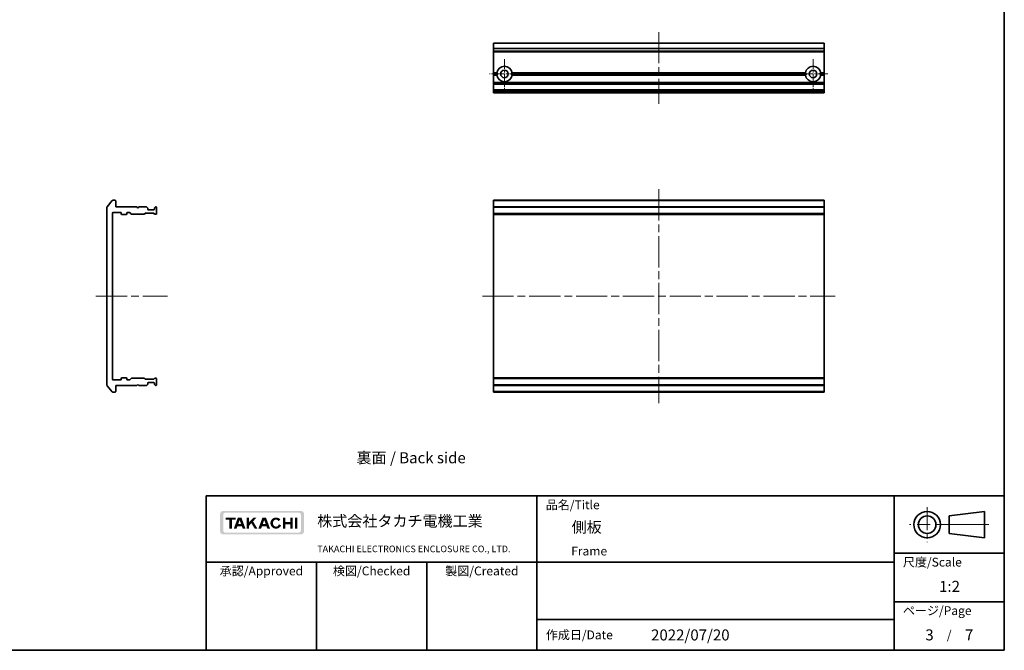
# Model space of a CAD drawing. Units: millimetres. Extents: x 0 to 7294, y 0 to 1124.
# Drawn here: x 2897 to 3344, y 0 to 286 of the extents above; entities that cross this region are included whole.
import ezdxf
from ezdxf.enums import TextEntityAlignment as Align

# ---------------------------------------------------------------- set-up
doc = ezdxf.new("R2010")
doc.units = ezdxf.units.MM
doc.header["$LTSCALE"] = 2.5
doc.linetypes.add('CHAIN', pattern=[0.35429999999999995, 0.2362, -0.0295, 0.0591, -0.0295])
for name, color, linetype, lineweight in [('Border (ISO)', 7, 'Continuous', 35), ('Center Mark (ISO)', 131, 'Continuous', 18), ('Centerline (ISO)', 131, 'Continuous', 18), ('Hatch (ISO)', 1, 'Continuous', 18), ('Symbol (ISO)', 7, 'Continuous', 18), ('Title (ISO)', 7, 'Continuous', 35), ('Visible (ISO)', 7, 'Continuous', 35), ('Visible Narrow (ISO)', 7, 'Continuous', 25)]:
    doc.layers.add(name, color=color, linetype=linetype, lineweight=lineweight)
doc.styles.add('Note Text (TK)', font='MS PGothic.ttf')
doc.styles.add('文字スタイル67', font='arial.ttf')
doc.styles.add('文字スタイル80', font='arial.ttf')

# ---------------------------------------------------------------- blocks, each defined once
blk = doc.blocks.new('図面枠 tk図枠')
at = {"layer": 'Border (ISO)'}
for p in [(405.4999999999999, 289), (14.50000000000001, 8.000000000000007)]:
    blk.add_line(p, (405.4999999999999, 8.000000000000007), dxfattribs=at)
blk = doc.blocks.new('表題欄 tk表題欄')
at = {"layer": 'Hatch (ISO)'}
h = blk.add_hatch(color=256, dxfattribs=at)
edge = h.paths.add_edge_path(flags=0)
edge.add_arc((95.57537688673352, 236.2990653650367), 0.5958259999999996, 269.9999999999897, 360)
edge.add_line((96.17120288673351, 236.2990653650368), (96.17120288673348, 239.7107813650365))
edge.add_arc((95.5753768867335, 239.7107813650366), 0.5958259999999996, 0, 90.0000000000068)
edge.add_line((95.57537688673342, 240.3066073650366), (79.13710888673356, 240.3066073650366))
edge.add_arc((79.13710888673353, 239.7107813650366), 0.5958259999999996, 89.99999999999744, 180)
edge.add_line((78.54128288673353, 239.7107813650365), (78.54128288673331, 236.2990653650368))
edge.add_arc((79.13710888673332, 236.2990653650365), 0.5958259999999996, 180, 270.0000000000231)
edge.add_line((79.13710888673356, 235.7032393650365), (95.57537688673342, 235.7032393650367))
edge = h.paths.add_edge_path()
edge.add_line((77.83935088673357, 239.9556413650366), (77.83935088673357, 236.0542053650368))
edge.add_arc((78.54128288673346, 236.0542053650367), 0.7019319999998935, 180, 270.0000000000087)
edge.add_line((78.54128288673357, 235.3522733650368), (96.17120288673352, 235.3522733650368))
edge.add_arc((96.17120288673351, 236.0542053650367), 0.7019319999998921, 270, 360)
edge.add_line((96.8731348867334, 236.0542053650368), (96.87313488673352, 239.9556413650366))
edge.add_arc((96.1712028867336, 239.9556413650367), 0.7019319999998921, 0, 90.00000000000873)
edge.add_line((96.17120288673348, 240.6575733650367), (78.54128288673357, 240.6575733650366))
edge.add_arc((78.54128288673357, 239.9556413650366), 0.7019319999999984, 90, 180)
for points in [[(79.07181288673355, 239.1476033650369), (79.07181288673355, 238.6578833650367), (79.92066088673353, 238.6578833650367), (79.92066088673353, 236.6581933650368), (80.50832488673353, 236.6581933650368), (80.50832488673353, 238.6578833650367), (81.35717288673355, 238.6578833650367), (81.35717288673355, 239.1476033650369)], [(85.68407849525303, 236.6581933650368), (84.9434673993943, 237.8918698287545), (84.41792288673358, 237.3246628822781), (84.41792288673358, 236.6581933650368), (83.89555488673355, 236.6581933650368), (83.89555488673355, 239.1476033650369), (84.41792288673358, 239.1476033650369), (84.41792288673358, 238.0993979968839), (85.38913556809511, 239.1476033650369), (86.10696490847272, 239.1476033650369), (85.31925422435492, 238.2974470774499), (86.30334488673353, 236.6581933650368)], [(92.09142939614459, 239.1476033650369), (92.09142939614459, 236.6581933650368), (92.60971639614465, 236.6581933650368), (92.60971639614465, 237.6580383650368), (93.76872039614462, 237.6580383650368), (93.76872039614462, 236.6581933650368), (94.28700739614459, 236.6581933650368), (94.28700739614459, 239.1476033650369), (93.76872039614462, 239.1476033650369), (93.76872039614462, 238.1477583650367), (92.60971639614465, 238.1477583650367), (92.60971639614465, 239.1476033650369)], [(94.84202339614467, 239.1476033650369), (94.84202339614467, 236.6581933650368), (95.36439139614473, 236.6581933650368), (95.36439139614473, 239.1476033650369)]]:
    blk.add_hatch(color=256, dxfattribs=at).paths.add_polyline_path(points)
h = blk.add_hatch(color=256, dxfattribs=at)
h.paths.add_polyline_path([(82.59020695886475, 237.7110913650368), (81.95242681460243, 237.7110913650368), (82.27131688673356, 238.5794973650367)], flags=0)
h.paths.add_polyline_path([(82.77903014574996, 237.1968853650368), (81.76360362771717, 237.1968853650368), (81.56578886050404, 236.6581933650368), (80.94907288673355, 236.6581933650368), (81.86321688673357, 239.1476033650369), (82.67941688673353, 239.1476033650369), (83.59356088673351, 236.6581933650368), (82.97684491296302, 236.6581933650368)])
h = blk.add_hatch(color=256, dxfattribs=at)
h.paths.add_polyline_path([(87.52707281460246, 237.7110913650368), (88.16485295886469, 237.7110913650368), (87.84596288673359, 238.5794973650367)], flags=0)
h.paths.add_polyline_path([(87.14043486050403, 236.6581933650368), (87.3382496277172, 237.1968853650368), (88.35367614574989, 237.1968853650368), (88.551490912963, 236.6581933650368), (89.16820688673343, 236.6581933650368), (88.25406288673352, 239.1476033650369), (87.43786288673356, 239.1476033650369), (86.52371888673358, 236.6581933650368)])
h = blk.add_hatch(color=256, dxfattribs=at)
edge = h.paths.add_edge_path()
edge.add_arc((90.52309888673334, 237.9028983650369), 1.273272000000011, 38.55054079078439, 336.5820184016556)
edge.add_line((91.69149139614446, 237.3968543650369), (91.17255542714857, 237.6216113977801))
edge.add_ellipse((90.52309888673352, 237.9028983650369), major_axis=(0, -0.7998759999999119), ratio=0.8673469387756529, start_angle=128.5505407907963, end_angle=426.582018401653, ccw=False)
edge.add_line((91.09381514418376, 238.3576891122095), (91.51887237036831, 238.6964075050431))
at = {"layer": 'Title (ISO)'}
for p, q in [((74.70882392282105, 244.052739026017), (255.7088239228211, 244.052739026017)), ((74.70882392282105, 209.052739026017), (74.70882392282105, 244.052739026017)), ((149.7088239228211, 244.052739026017), (149.7088239228211, 209.052739026017)), ((230.7088239228211, 244.052739026017), (230.7088239228211, 209.052739026017)), ((255.7088239228211, 244.052739026017), (255.7088239228211, 209.052739026017)), ((243.2088239228211, 239.552739026017), (251.2088239228211, 240.5527390260171)), ((243.2088239228211, 239.552739026017), (243.2088239228211, 235.552739026017)), ((251.2088239228211, 234.552739026017), (251.2088239228211, 240.5527390260171)), ((243.2088239228211, 235.552739026017), (251.2088239228211, 234.552739026017)), ((230.7088239228211, 231.052739026017), (255.7088239228211, 231.052739026017)), ((74.70882392282105, 229.052739026017), (230.7088239228211, 229.052739026017)), ((99.70882392282108, 229.052739026017), (99.70882392282108, 209.052739026017)), ((124.708823922821, 229.052739026017), (124.708823922821, 209.052739026017)), ((230.7088239228211, 220.052739026017), (255.7088239228211, 220.052739026017)), ((149.7088239228211, 216.052739026017), (230.7088239228211, 216.052739026017)), ((255.7088239228211, 209.052739026017), (74.70882392282105, 209.052739026017))]:
    blk.add_line(p, q, dxfattribs=at)
at = {"layer": 'Title (ISO)', "color": 4, "linetype": 'CHAIN', "lineweight": 18, "ltscale": 8.889559745788574}
blk.add_line((238.2088239228211, 241.552739026017), (238.2088239228211, 233.552739026017), dxfattribs=at)
at = {"layer": 'Title (ISO)', "color": 4, "linetype": 'CHAIN', "lineweight": 18, "ltscale": 20.00163269042969}
blk.add_line((252.2088239228211, 237.552739026017), (234.2088239228211, 237.552739026017), dxfattribs=at)
at = {"layer": 'Title (ISO)'}
for radius in [3, 2]:
    blk.add_circle((238.2088239228211, 237.552739026017), radius, dxfattribs=at)
at = {"layer": 'Title (ISO)', "color": 1, "char_height": 2.000000029802322, "line_spacing_factor": 1.5, "style": 'Note Text (TK)'}
for s, insert, attachment_point in [('\\fＭＳ Ｐゴシック|b0|i0;{\\H2.0000;品名/Title}', (151.708823922821, 242.052739026017), 4), ('\\fＭＳ Ｐゴシック|b0|i0;{\\H2.0000;尺度/Scale}', (232.7088239228211, 229.052739026017), 4), ('\\fＭＳ Ｐゴシック|b0|i0;{\\H2.0000;承認/Approved}', (87.20882392282108, 227.052739026017), 5), ('\\fＭＳ Ｐゴシック|b0|i0;{\\H2.0000;検図/Checked}', (112.208823922821, 227.052739026017), 5), ('\\fＭＳ Ｐゴシック|b0|i0;{\\H2.0000;製図/Created}', (137.2088239228211, 227.052739026017), 5), ('\\fＭＳ Ｐゴシック|b0|i0;{\\H2.0000;ページ/Page}', (232.7088239228211, 218.052739026017), 4), ('\\fＭＳ Ｐゴシック|b0|i0;{\\H2.0000;作成日/Date}', (151.708823922821, 212.552739026017), 4)]:
    blk.add_mtext(s, dxfattribs=dict(at, insert=insert, attachment_point=attachment_point))
at = {"layer": 'Title (ISO)', "color": 7, "line_spacing_factor": 1.5, "style": 'Note Text (TK)'}
for s, insert, char_height, attachment_point in [('株式会社タカチ電機工業', (99.87313488673345, 238.052739026017), 2.5, 4), ('\\fArial|b0|i0;{\\H1.4986;TAKACHI ELECTRONICS ENCLOSURE CO., LTD.}', (99.87313488673342, 232.052739026017), 1.49859994649887, 4), ('\\fＭＳ Ｐゴシック|b0|i0;{\\H2.0000;/}', (243.2088239228211, 212.5527390260171), 2.000000029802322, 5)]:
    blk.add_mtext(s, dxfattribs=dict(at, insert=insert, char_height=char_height, attachment_point=attachment_point))
at = {"layer": 'Title (ISO)', "color": 7}
for tag, p, height, style in [('<品名>_001', (157.524164831912, 235.7388185714716), 2.5, 'Note Text (TK)'), ('<Title>_001', (157.5099153201013, 230.6521250748138), 1.800000071525573, '文字スタイル80'), ('作成日_001', (175.5824034682756, 211.2814322078352), 2.5, 'Note Text (TK)'), ('<ページ_No.>_001', (237.9488807410029, 211.3027390260171), 2.5, 'Note Text (TK)'), ('<総ページ数>_001', (246.7926307410029, 211.3027390260171), 2.5, 'Note Text (TK)')]:
    blk.add_attdef(tag, p, '', height=height, dxfattribs=dict(at, style=style))
at = {"layer": 'Title (ISO)', "color": 7, "style": 'Note Text (TK)'}
blk.add_attdef('<尺度>', text='', height=2.5, dxfattribs=at).set_placement((243.2088239228211, 223.5527390260171), align=Align.MIDDLE_CENTER)

msp = doc.modelspace()

# ---------------------------------------------------------------- linework, layer by layer
at = {"layer": 'Center Mark (ISO)', "linetype": 'CHAIN', "ltscale": 7.444989681243896}
for p, q in [((3116.74192511866, 268.1447209383468), (3116.74192511866, 254.7447209383472)), ((3256.74192511866, 268.1447209384305), (3256.74192511866, 254.74472093843)), ((3123.44192511866, 261.444720938347), (3110.04192511866, 261.444720938347)), ((3263.44192511866, 261.4447209384298), (3250.04192511866, 261.4447209384298))]:
    msp.add_line(p, q, dxfattribs=at)
at = {"layer": 'Centerline (ISO)', "linetype": 'CHAIN', "ltscale": 23.99096870422363}
for p, q in [((3186.741925118648, 280.4447209383889), (3186.741925118667, 247.9447209383898)), ((3186.741925118623, 209.1237139620744), (3186.741925118623, 112.1237139620743)), ((2931.453509027932, 160.6237139620752), (2963.953509027931, 160.6237139620752)), ((3106.741925118622, 160.6237139620752), (3266.741925118622, 160.6237139620743))]:
    msp.add_line(p, q, dxfattribs=at)
at = {"layer": 'Visible (ISO)'}
for p, q in [((3261.741925118652, 275.4447209384334), (3111.741925118652, 275.4447209383443)), ((3111.741925118651, 275.4447209383443), (3111.741925118652, 275.3751873222236)), ((3111.741925118653, 273.034674838429), (3111.741925118652, 275.3751873222236)), ((3111.741925118653, 273.034674838429), (3111.741925118653, 272.8042084545505)), ((3111.741925118654, 271.7447209383454), (3111.741925118653, 272.8042084545505)), ((3261.741925118652, 275.3751873223127), (3261.741925118652, 275.4447209384334)), ((3261.741925118652, 275.3751873223127), (3261.741925118653, 273.0346748385182)), ((3261.741925118653, 272.8042084546396), (3261.741925118653, 273.0346748385182)), ((3261.741925118653, 272.8042084546396), (3261.741925118654, 271.7447209384345)), ((3111.741925118654, 271.7447209383454), (3111.741925118654, 271.4447209383452)), ((3261.741925118654, 271.4447209384343), (3111.741925118654, 271.4447209383452)), ((3111.741925118659, 261.9447209383443), (3111.741925118654, 271.4447209383443)), ((3261.741925118654, 271.4447209384343), (3261.741925118654, 271.7447209384345)), ((3261.741925118654, 271.4447209384334), (3261.74192511866, 261.9447209384334)), ((3113.277823503522, 261.9447209383452), (3111.741925118659, 261.9447209383443)), ((3111.74192511866, 261.4447209383443), (3111.741925118659, 261.9447209383443)), ((3113.741925118659, 261.4447209383461), (3111.74192511866, 261.4447209383443)), ((3111.741925118661, 260.9447209383452), (3111.74192511866, 261.4447209383443)), ((3113.277823503522, 260.9447209383461), (3111.741925118661, 260.9447209383452)), ((3111.741925118662, 257.5689850070566), (3111.741925118661, 260.9447209383452)), ((3253.741925118659, 261.4447209384289), (3119.74192511866, 261.4447209383497)), ((3253.277823503522, 261.9447209384289), (3120.206026733797, 261.9447209383498)), ((3253.277823503522, 260.9447209384289), (3120.206026733798, 260.9447209383497)), ((3261.74192511866, 261.4447209384334), (3259.74192511866, 261.4447209384325)), ((3261.74192511866, 261.9447209384334), (3260.206026733797, 261.9447209384325)), ((3261.741925118661, 260.9447209384343), (3260.206026733798, 260.9447209384334)), ((3261.74192511866, 261.9447209384334), (3261.74192511866, 261.4447209384334)), ((3261.74192511866, 261.4447209384334), (3261.741925118661, 260.9447209384343)), ((3261.741925118661, 260.9447209384343), (3261.741925118662, 257.5689850071458)), ((3111.741925118662, 257.5689850070566), (3111.741925118662, 257.3568529727008)), ((3111.741925118663, 257.0325889039887), (3111.741925118662, 257.3568529727008)), ((3111.741925118663, 257.0325889039887), (3111.741925118663, 256.9447209383452)), ((3261.741925118663, 256.9447209384334), (3111.741925118663, 256.9447209383452)), ((3111.741925118663, 256.6447209383441), (3111.741925118663, 256.9447209383443)), ((3111.741925118664, 254.2447209383445), (3111.741925118663, 256.6447209383441)), ((3261.741925118662, 257.35685297279), (3261.741925118662, 257.5689850071458)), ((3261.741925118662, 257.35685297279), (3261.741925118663, 257.0325889040778)), ((3261.741925118663, 256.9447209384334), (3261.741925118663, 257.0325889040778)), ((3261.741925118663, 256.9447209384334), (3261.741925118663, 256.6447209384332)), ((3261.741925118663, 256.6447209384332), (3261.741925118664, 254.2447209384336)), ((3111.741925118665, 253.9447209383443), (3111.741925118664, 254.2447209383445)), ((3261.741925118665, 253.9447209384334), (3111.741925118665, 253.9447209383443)), ((3111.741925118665, 253.9447209383452), (3111.741925118665, 253.8568529727008)), ((3111.741925118665, 253.5325889039886), (3111.741925118665, 253.8568529727008)), ((3111.741925118665, 253.5325889039886), (3111.741925118665, 253.3204568696328)), ((3111.741925118665, 253.2447209383454), (3111.741925118665, 253.3204568696328)), ((3111.741925118665, 253.2447209383454), (3111.741925118665, 252.9447209383452)), ((3261.741925118665, 252.9447209384343), (3111.741925118665, 252.9447209383452)), ((3261.741925118664, 254.2447209384336), (3261.741925118665, 253.9447209384334)), ((3261.741925118665, 253.85685297279), (3261.741925118665, 253.9447209384334)), ((3261.741925118665, 253.85685297279), (3261.741925118665, 253.5325889040778)), ((3261.741925118665, 253.3204568697219), (3261.741925118665, 253.5325889040778)), ((3261.741925118665, 253.3204568697219), (3261.741925118665, 253.2447209384336)), ((3261.741925118665, 252.9447209384343), (3261.741925118665, 253.2447209384336)), ((2936.453509027932, 201.0150989815202), (2936.453509027932, 120.2323289426294)), ((2938.863555127848, 204.0157692819739), (2936.523042644053, 201.2071543014199)), ((2940.153509027932, 204.1237139620753), (2939.094021511727, 204.1237139620753)), ((2940.453509027932, 201.1237139620753), (2940.453509027932, 203.8237139620751)), ((2949.953509027932, 201.1237139620753), (2940.453509027932, 201.1237139620753)), ((2950.453509027932, 200.6237139620753), (2949.953509027932, 201.1237139620753)), ((2950.953509027931, 201.1237139620753), (2950.453509027932, 200.6237139620753)), ((2954.32924495922, 201.1237139620753), (2950.953509027931, 201.1237139620753)), ((2954.865641062287, 200.7115819277187), (2954.541376993575, 201.0358459964309)), ((2958.365641062288, 201.0358459964309), (2958.041376993576, 200.7115819277187)), ((2958.653509027931, 201.1237139620753), (2958.577773096644, 201.1237139620753)), ((3261.741925118623, 204.1237139620744), (3111.741925118623, 204.1237139620753)), ((3111.741925118623, 204.1237139620753), (3111.741925118623, 203.8237139620751)), ((3111.741925118623, 201.1237139620753), (3111.741925118623, 203.8237139620751)), ((3261.741925118634, 201.1237139620744), (3111.741925118634, 201.1237139620753)), ((3111.741925118634, 201.1237139620753), (3111.741925118634, 200.8237139620751)), ((3261.741925118623, 203.8237139620751), (3261.741925118623, 204.1237139620753)), ((3261.741925118623, 203.8237139620751), (3261.741925118623, 201.1237139620744)), ((3261.741925118634, 200.8237139620751), (3261.741925118634, 201.1237139620744)), ((2938.953509027932, 122.9237139620745), (2938.953509027932, 198.3237139620751)), ((2939.253509027932, 198.6237139620753), (2942.653509027932, 198.6237139620753)), ((2942.953509027932, 198.3237139620751), (2942.953509027932, 197.9237139620745)), ((2943.253509027932, 197.6237139620743), (2945.153509027932, 197.6237139620743)), ((2945.453509027931, 197.9237139620745), (2945.453509027931, 198.3237139620751)), ((2945.753509027932, 198.6237139620753), (2946.57924495922, 198.6237139620753)), ((2946.791376993576, 198.5358459964309), (2947.415641062288, 197.9115819277185)), ((2947.627773096644, 197.8237139620751), (2953.27924495922, 197.8237139620751)), ((2953.491376993575, 197.9115819277185), (2953.815641062288, 198.2358459964307)), ((2954.027773096644, 198.3237139620751), (2957.52924495922, 198.3237139620751)), ((2954.953509027932, 200.1237139620744), (2954.953509027932, 200.4994498933629)), ((2957.653509027932, 199.8237139620751), (2955.253509027932, 199.8237139620751)), ((2957.741376993576, 198.2358459964307), (2958.065641062288, 197.9115819277185)), ((2957.953509027932, 200.4994498933629), (2957.953509027932, 200.1237139620744)), ((2958.277773096644, 197.8237139620751), (2958.653509027931, 197.8237139620751)), ((2958.953509027932, 198.1237139620743), (2958.953509027932, 200.8237139620751)), ((3111.741925118634, 198.1237139620743), (3111.741925118634, 200.8237139620751)), ((3111.741925118634, 198.1237139620743), (3111.741925118634, 197.8237139620751)), ((3261.741925118634, 197.8237139620751), (3111.741925118634, 197.8237139620751)), ((3111.741925118626, 197.8237139620751), (3111.741925118626, 197.6237139620753)), ((3261.741925118626, 197.6237139620743), (3111.741925118626, 197.6237139620743)), ((3111.741925118622, 123.6237139620752), (3111.741925118622, 197.6237139620743)), ((3261.741925118634, 200.8237139620751), (3261.741925118634, 198.1237139620743)), ((3261.741925118634, 197.8237139620751), (3261.741925118634, 198.1237139620743)), ((3261.741925118626, 197.6237139620753), (3261.741925118626, 197.8237139620751)), ((3261.741925118622, 197.6237139620743), (3261.741925118622, 123.6237139620752)), ((2942.653509027932, 122.6237139620752), (2939.253509027932, 122.6237139620752)), ((2942.953509027932, 123.3237139620751), (2942.953509027932, 122.9237139620745)), ((2945.153509027932, 123.6237139620752), (2943.253509027932, 123.6237139620752)), ((2945.453509027931, 122.9237139620745), (2945.453509027931, 123.3237139620751)), ((2946.57924495922, 122.6237139620752), (2945.753509027932, 122.6237139620752)), ((2947.415641062288, 123.3358459964311), (2946.791376993576, 122.7115819277187)), ((2953.27924495922, 123.4237139620745), (2947.627773096644, 123.4237139620745)), ((2949.953509027932, 120.1237139620753), (2950.453509027932, 120.6237139620752)), ((2950.453509027932, 120.6237139620752), (2950.953509027931, 120.1237139620753)), ((2953.815641062288, 123.0115819277189), (2953.491376993575, 123.3358459964311)), ((2957.52924495922, 122.9237139620745), (2954.027773096644, 122.9237139620745)), ((2954.953509027932, 120.7479780307867), (2954.953509027932, 121.1237139620752)), ((2955.253509027932, 121.4237139620745), (2957.653509027932, 121.4237139620745)), ((2958.065641062288, 123.3358459964311), (2957.741376993576, 123.0115819277189)), ((2957.953509027932, 121.1237139620752), (2957.953509027932, 120.7479780307867)), ((2958.653509027932, 123.4237139620745), (2958.277773096644, 123.4237139620745)), ((2958.953509027932, 120.4237139620745), (2958.953509027932, 123.1237139620752)), ((3261.741925118626, 123.6237139620752), (3111.741925118626, 123.6237139620752)), ((3111.741925118626, 123.6237139620752), (3111.741925118626, 123.4237139620745)), ((3261.741925118634, 123.4237139620745), (3111.741925118634, 123.4237139620745)), ((3111.741925118634, 123.4237139620745), (3111.741925118634, 123.1237139620752)), ((3111.741925118634, 120.4237139620745), (3111.741925118634, 123.1237139620752)), ((3261.741925118626, 123.4237139620745), (3261.741925118626, 123.6237139620743)), ((3261.741925118634, 123.1237139620752), (3261.741925118634, 123.4237139620745)), ((3261.741925118634, 123.1237139620752), (3261.741925118634, 120.4237139620745)), ((2936.523042644053, 120.0402736227297), (2938.863555127848, 117.2316586421757)), ((2939.094021511727, 117.1237139620753), (2940.153509027932, 117.1237139620753)), ((2940.453509027932, 120.1237139620753), (2949.953509027932, 120.1237139620753)), ((2940.453509027932, 117.4237139620745), (2940.453509027932, 120.1237139620753)), ((2950.953509027931, 120.1237139620753), (2954.32924495922, 120.1237139620753)), ((2954.541376993576, 120.2115819277187), (2954.865641062287, 120.5358459964309)), ((2958.041376993576, 120.5358459964309), (2958.365641062288, 120.2115819277187)), ((2958.577773096644, 120.1237139620753), (2958.653509027932, 120.1237139620753)), ((3111.741925118634, 120.4237139620745), (3111.741925118634, 120.1237139620753)), ((3261.741925118634, 120.1237139620753), (3111.741925118634, 120.1237139620753)), ((3111.741925118623, 117.4237139620745), (3111.741925118623, 120.1237139620753)), ((3111.741925118623, 117.4237139620745), (3111.741925118623, 117.1237139620753)), ((3261.741925118623, 117.1237139620743), (3111.741925118623, 117.1237139620753)), ((3261.741925118634, 120.1237139620753), (3261.741925118634, 120.4237139620745)), ((3261.741925118623, 120.1237139620753), (3261.741925118623, 117.4237139620745)), ((3261.741925118623, 117.1237139620743), (3261.741925118623, 117.4237139620745))]:
    msp.add_line(p, q, dxfattribs=at)
for centre in [(3116.74192511866, 261.444720938347), (3256.74192511866, 261.4447209384298)]:
    msp.add_circle(centre, 1.7, dxfattribs=at)
for centre, radius, start, end in [((3116.74192511866, 261.4447209383479), 3.5, 8.213210701777184, 171.7867892982723), ((3256.74192511866, 261.4447209384307), 3.5, 8.213210701777184, 171.7867892982723), ((3116.74192511866, 261.4447209383479), 3.500000000000009, 188.2132107017771, 351.7867892982723), ((3256.74192511866, 261.4447209384307), 3.500000000000009, 188.2132107017771, 351.7867892982723), ((2936.753509027932, 201.0150989815202), 0.3000000000000035, 140.194428907716, 180), ((2939.094021511727, 203.8237139620751), 0.2999999999999976, 90, 140.1944289077157), ((2940.153509027932, 203.8237139620751), 0.2999999999999992, 0, 90), ((2954.32924495922, 200.8237139620751), 0.2999999999999793, 44.99999999999245, 90), ((2958.577773096644, 200.8237139620751), 0.2999999999999758, 90, 135.0000000000078), ((2958.653509027931, 200.8237139620751), 0.2999999999999891, 0, 90), ((2939.253509027932, 198.3237139620751), 0.2999999999999933, 90, 180), ((2942.653509027932, 198.3237139620751), 0.299999999999998, 0, 90), ((2943.253509027932, 197.9237139620745), 0.2999999999999969, 180, 270), ((2945.153509027932, 197.9237139620745), 0.2999999999999936, 270, 0), ((2945.753509027932, 198.3237139620751), 0.299999999999998, 90, 180), ((2946.57924495922, 198.3237139620751), 0.2999999999999625, 44.99999999999245, 90), ((2947.627773096644, 198.1237139620743), 0.3000000000000202, 224.9999999999923, 270), ((2953.27924495922, 198.1237139620743), 0.2999999999999625, 270, 315.0000000000075), ((2954.027773096644, 198.0237139620749), 0.3000000000000013, 90, 135.0000000000077), ((2954.653509027932, 200.4994498933629), 0.2999999999999936, 0, 44.9999999999926), ((2955.253509027932, 200.1237139620744), 0.3000000000000025, 180, 270), ((2957.52924495922, 198.0237139620749), 0.300000000000007, 44.9999999999923, 90), ((2957.653509027932, 200.1237139620744), 0.299999999999998, 270, 0), ((2958.253509027932, 200.4994498933629), 0.3000000000000202, 135.0000000000077, 180), ((2958.277773096644, 198.1237139620743), 0.299999999999995, 224.9999999999921, 270), ((2958.653509027931, 198.1237139620743), 0.2999999999999891, 270, 0), ((2939.253509027932, 122.9237139620745), 0.2999999999999936, 180, 270), ((2942.653509027932, 122.9237139620745), 0.299999999999998, 270, 0), ((2943.253509027932, 123.3237139620751), 0.3000000000000025, 90, 180), ((2945.153509027932, 123.3237139620751), 0.2999999999999947, 0, 90), ((2945.753509027932, 122.9237139620745), 0.299999999999998, 180, 270), ((2946.57924495922, 122.9237139620745), 0.2999999999999667, 270, 315.0000000000074), ((2947.627773096644, 123.1237139620752), 0.3000000000000069, 90, 135.0000000000078), ((2953.27924495922, 123.1237139620752), 0.2999999999999936, 44.99999999999215, 90), ((2954.027773096644, 123.2237139620747), 0.2999999999999803, 224.9999999999924, 270), ((2954.653509027932, 120.7479780307867), 0.299999999999973, 315.0000000000074, 0), ((2955.253509027932, 121.1237139620752), 0.299999999999998, 90, 180), ((2957.52924495922, 123.2237139620747), 0.3000000000000013, 270, 315.0000000000078), ((2957.653509027932, 121.1237139620752), 0.299999999999998, 0, 90), ((2958.253509027932, 120.7479780307867), 0.2999999999999536, 180, 224.9999999999923), ((2958.277773096644, 123.1237139620752), 0.2999999999999669, 90, 135.0000000000075), ((2958.653509027932, 123.1237139620752), 0.299999999999998, 0, 90), ((2936.753509027932, 120.2323289426294), 0.3000000000000312, 180, 219.805571092284), ((2939.094021511727, 117.4237139620745), 0.299999999999986, 219.8055710922842, 270), ((2940.153509027932, 117.4237139620745), 0.299999999999998, 270, 0), ((2954.32924495922, 120.4237139620745), 0.2999999999999625, 270, 315.0000000000074), ((2958.577773096644, 120.4237139620745), 0.2999999999999762, 224.9999999999921, 270), ((2958.653509027932, 120.4237139620745), 0.2999999999999936, 270, 0)]:
    msp.add_arc(centre, radius, start, end, dxfattribs=at)
for points in [[(3113.741925118659, 261.4447209383461), (3113.509874311091, 261.6767717459143), (3113.277823503522, 261.9447209383452)], [(3113.277823503522, 260.9447209383461), (3113.509874311092, 261.212670130777), (3113.741925118659, 261.4447209383461)], [(3120.206026733797, 261.9447209383498), (3119.973975926229, 261.6767717459188), (3119.74192511866, 261.4447209383497)], [(3119.74192511866, 261.4447209383497), (3119.973975926229, 261.2126701307807), (3120.206026733798, 260.9447209383497)], [(3253.741925118659, 261.4447209384289), (3253.509874311091, 261.6767717459979), (3253.277823503522, 261.9447209384289)], [(3253.277823503522, 260.9447209384289), (3253.509874311092, 261.2126701308598), (3253.741925118659, 261.4447209384289)], [(3260.206026733797, 261.9447209384325), (3259.973975926229, 261.6767717460016), (3259.74192511866, 261.4447209384325)], [(3259.74192511866, 261.4447209384325), (3259.973975926229, 261.2126701308643), (3260.206026733798, 260.9447209384334)]]:
    msp.add_open_spline(points, degree=2, dxfattribs=at)
at = {"layer": 'Visible Narrow (ISO)'}
for p, q in [((3261.741925118652, 275.3751873223127), (3111.741925118652, 275.3751873222236)), ((3261.741925118653, 273.0346748385182), (3111.741925118653, 273.034674838429)), ((3261.741925118653, 272.8042084546396), (3111.741925118653, 272.8042084545505)), ((3261.741925118654, 271.7447209384345), (3111.741925118654, 271.7447209383454)), ((3261.741925118662, 257.5689850071458), (3111.741925118662, 257.5689850070566)), ((3261.741925118662, 257.35685297279), (3111.741925118662, 257.3568529727008)), ((3261.741925118663, 257.0325889040778), (3111.741925118663, 257.0325889039887)), ((3261.741925118663, 256.6447209384332), (3111.741925118663, 256.6447209383441)), ((3261.741925118664, 254.2447209384336), (3111.741925118664, 254.2447209383445)), ((3261.741925118665, 253.85685297279), (3111.741925118665, 253.8568529727008)), ((3261.741925118665, 253.5325889040778), (3111.741925118665, 253.5325889039886)), ((3261.741925118665, 253.3204568697219), (3111.741925118665, 253.3204568696328)), ((3261.741925118665, 253.2447209384336), (3111.741925118665, 253.2447209383454)), ((3261.741925118623, 203.8237139620751), (3111.741925118623, 203.8237139620751)), ((3261.741925118634, 200.8237139620751), (3111.741925118634, 200.8237139620751)), ((3261.741925118634, 198.1237139620743), (3111.741925118634, 198.1237139620743)), ((3261.741925118634, 123.1237139620752), (3111.741925118634, 123.1237139620752)), ((3261.741925118634, 120.4237139620745), (3111.741925118634, 120.4237139620745)), ((3261.741925118623, 117.4237139620745), (3111.741925118623, 117.4237139620745))]:
    msp.add_line(p, q, dxfattribs=at)

# ---------------------------------------------------------------- block references
at = {"xscale": 2, "yscale": 2, "zscale": 2}
msp.add_blockref('図面枠 tk図枠', (2532.5, -16), dxfattribs=at)
ref = msp.add_blockref('表題欄 tk表題欄', (2832.082352154358, -418.1054780520339), dxfattribs=dict(xscale=2, yscale=2, zscale=2))
ref.add_attrib('<品名>_001', '側板', (3147.244318181818, 53.38636363636364), dxfattribs={"layer": 'Title (ISO)', "color": 7, "height": 5, "style": 'Note Text (TK)'})
ref.add_attrib('<尺度>_001', '1:2', (3313.926136363637, 26.5), dxfattribs={"layer": 'Title (ISO)', "color": 7, "height": 5, "style": 'Note Text (TK)'})
ref.add_attrib('作成日_001', '2022/07/20', (3183.261363636364, 4.457386363636362), dxfattribs={"layer": 'Title (ISO)', "color": 7, "height": 5, "style": 'Note Text (TK)'})
ref.add_attrib('<Title>_001', 'Frame', (3147.041609815816, 43.03274212621081), dxfattribs={"layer": 'Title (ISO)', "color": 7, "height": 4.000000059604644, "style": '文字スタイル67'})
ref.add_attrib('<ページ_No.>_001', '3', (3307.681818181818, 4.5), dxfattribs={"layer": 'Title (ISO)', "color": 7, "height": 5, "style": 'Note Text (TK)'})
ref.add_attrib('<総ページ数>_001', '7', (3325.667613636364, 4.5), dxfattribs={"layer": 'Title (ISO)', "color": 7, "height": 5, "style": 'Note Text (TK)'})

# ---------------------------------------------------------------- texts
at = {"layer": 'Symbol (ISO)', "color": 7, "insert": (3049.654434215293, 87.33383998501995), "char_height": 5, "attachment_point": 4, "line_spacing_factor": 1.5, "style": 'Note Text (TK)'}
msp.add_mtext('\\fＭＳ Ｐゴシック|b0|i0;裏面 / Back side', dxfattribs=at)

doc.saveas('drawing.dxf')
